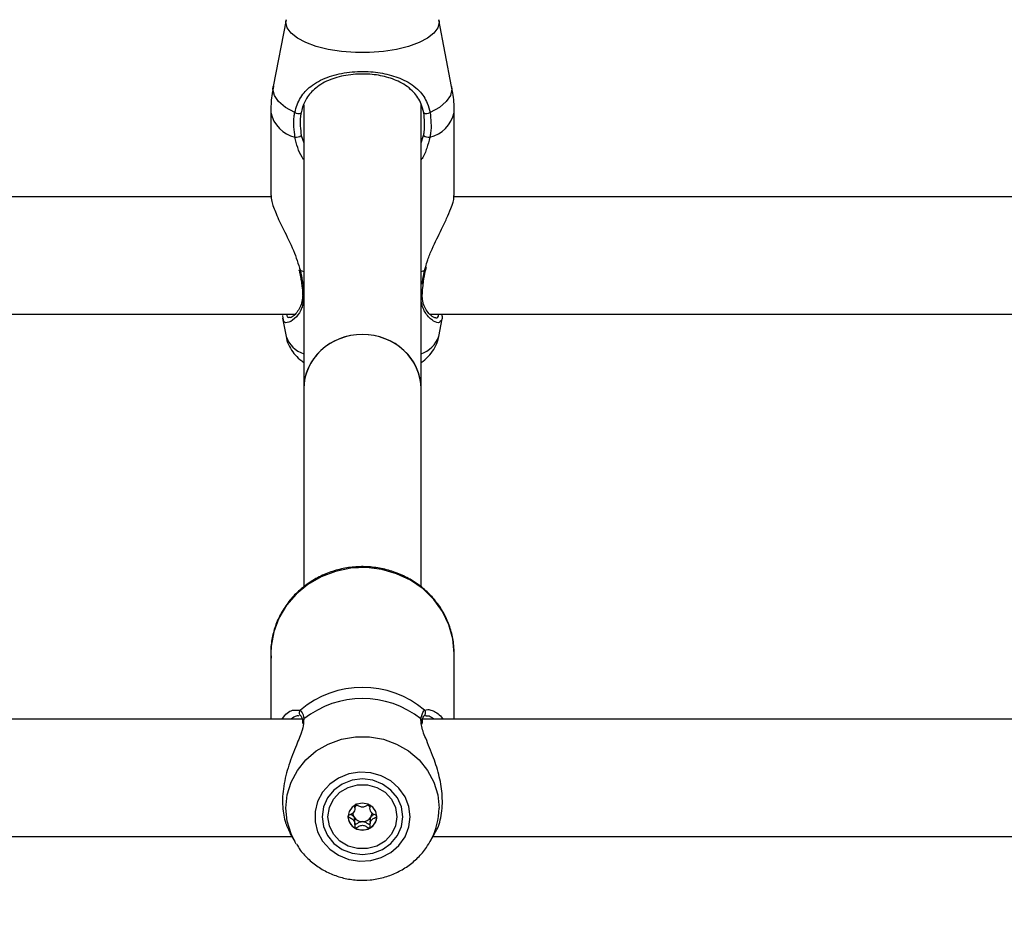
# Model space of a CAD drawing. Units: millimetres. Extents: x 0 to 77.5, y 0 to 29.8.
# Drawn here: x 7.6 to 7.8, y 23.1 to 23.3 of the extents above; entities that cross this region are included whole.
import ezdxf

# ---------------------------------------------------------------- set-up
doc = ezdxf.new("R2010")
doc.units = ezdxf.units.MM
doc.layers.add('LE_NORM', color=179, linetype='Continuous', lineweight=50)
doc.styles.add('SLDTEXTSTYLE0', font='TXT', dxfattribs={"width": 0.605})
doc.dimstyles.new('SLDDIMSTYLE0', dxfattribs={"dimtxt": 0.35, "dimasz": 0.3, "dimexe": 0, "dimexo": 0.0625, "dimgap": 0.08750000000000001, "dimtad": 1, "dimdec": 0, "dimlfac": 75, "dimrnd": 1e-09, "dimzin": 12, "dimdsep": 46, "dimtxsty": 'SLDTEXTSTYLE0', "dimsah": 1, "dimcen": 0.09, "dimadec": 0, "dimazin": 3, "dimtfac": 1, "dimtofl": 0, "dimtmove": 0, "dimatfit": 3, "dimfxl": 0, "dimfrac": 2, "dimtolj": 1, "dimtzin": 12, "dimarcsym": 0})

# ---------------------------------------------------------------- blocks, each defined once
blk = doc.blocks.new('_D_12')
at = {"layer": 'LE_NORM'}
for p, q in [((2.278774712549001, 24.45353428152406), (2.278774712549016, 27.82497295514936)), ((12.89571458953453, 21.92971761141813), (12.89571458953456, 27.82497295514931)), ((12.89571458953456, 27.72591295514931), (2.278774712549016, 27.72591295514936))]:
    blk.add_line(p, q, dxfattribs=at)
for points in [[(2.278774712549016, 27.72591295514936), (2.578774712549015, 27.62591295514936), (2.578774712549016, 27.82591295514936)], [(12.89571458953456, 27.72591295514931), (12.59571458953456, 27.82591295514931), (12.59571458953456, 27.62591295514931)]]:
    blk.add_solid(points, dxfattribs=at)
at = {"layer": 'LE_NORM', "insert": (7.258390505559596, 28.17708664078645), "char_height": 0.35, "attachment_point": 1, "style": 'SLDTEXTSTYLE0'}
blk.add_mtext('796', dxfattribs=at)

msp = doc.modelspace()

# ---------------------------------------------------------------- linework, layer by layer
at = {"color": 7, "linetype": 'Continuous', "lineweight": 25}
for p, q in [((7.657178544367088, 23.30078660549087), (7.654841141588455, 23.288665774872)), ((7.687268492955152, 23.288665774872), (7.684931090176519, 23.30078660549087)), ((7.660388150605137, 23.2852454801812), (7.660388150605137, 23.23367972167843)), ((7.681721483938469, 23.23367972167844), (7.681721483938469, 23.28546809498575)), ((7.654388150607243, 23.28392207616124), (7.654388150607243, 23.26885297581136)), ((7.687721483936365, 23.26885297581136), (7.687721483936365, 23.28392207616124)), ((7.654489150478039, 23.26860509679793), (7.287676369028814, 23.26860509679793)), ((8.05448915047804, 23.26860509679794), (7.687676369028814, 23.26860509679793)), ((7.659542903155629, 23.25534422553902), (7.659557919255155, 23.25524417379842)), ((7.682543881687988, 23.25524523841285), (7.682544212019302, 23.25524956457037)), ((7.682574383393227, 23.25524482905562), (7.682688348667159, 23.25577960007729)), ((7.283262153856368, 23.2472717634646), (7.658834002032684, 23.2472717634646)), ((7.656537235199131, 23.24653900186292), (7.657178544391178, 23.24321343037727)), ((7.656664217055682, 23.24656270332298), (7.656598621232, 23.2470058311667)), ((7.683262153856369, 23.2472717634646), (8.058834002032684, 23.2472717634646)), ((7.684931090152427, 23.24321343037727), (7.685551604839905, 23.24643116992738)), ((7.660388150605135, 23.23367972167843), (7.660388150605135, 23.19766586013699)), ((7.681721483938469, 23.19770926759521), (7.681721483938468, 23.23367972167843)), ((7.654388150605122, 23.18561171945688), (7.654388150605121, 23.173658149788)), ((7.687721483938454, 23.173658149788), (7.687721483938456, 23.18561171945688)), ((7.659813534450735, 23.17429717774295), (7.659784356934836, 23.17432080841961)), ((7.682292226540321, 23.17429425380798), (7.682306534006184, 23.17430529479202)), ((7.682524648027796, 23.17432144405388), (7.68261107458191, 23.17429830687339)), ((7.682765476064329, 23.17417719279372), (7.682561193583556, 23.17417546540502)), ((7.660080855818382, 23.173658149788), (7.282027982399335, 23.173658149788)), ((7.660156144269455, 23.17315576919835), (7.660176920857381, 23.17288279491238)), ((7.660182064676564, 23.17317375634962), (7.660184220577077, 23.17315956350215)), ((7.681928403863897, 23.17318016723834), (7.681924483310749, 23.17315417720819)), ((7.681930869157802, 23.17271214991819), (7.681955601630709, 23.17315021497954)), ((8.060080855818363, 23.173658149788), (7.682027982399335, 23.173658149788)), ((7.669684028233485, 23.15751915374376), (7.669684028233485, 23.15802052975174)), ((7.67242560631016, 23.15802595670955), (7.67242560631016, 23.15751915374376)), ((7.669684028233485, 23.15447508134501), (7.669684028233485, 23.15514520584645)), ((7.657880519624231, 23.15293905723864), (7.65874609598596, 23.15140456853941)), ((7.683363538557576, 23.1514045685394), (7.684231238345175, 23.15294282163556)), ((7.283882633186807, 23.15232481645467), (7.658227001356732, 23.15232481645467)), ((7.659013801523848, 23.15095199813277), (7.65874609598596, 23.15140456853941)), ((7.683508617826821, 23.1516690358448), (7.683363538557576, 23.1514045685394)), ((7.683882633186808, 23.15232481645467), (8.058227001356725, 23.15232481645467))]:
    msp.add_line(p, q, dxfattribs=at)
at = {"color": 8, "linetype": 'Continuous', "lineweight": 25}
for p, q in [((7.657137580214007, 23.30036113115387), (7.657179885395193, 23.30079350327382)), ((7.65993774064427, 23.2797196499123), (7.660388150605137, 23.27839088492484)), ((7.681721483938469, 23.27843284033773), (7.682171893899337, 23.2797196499123)), ((7.660388150605137, 23.25497148008355), (7.65976615714654, 23.25518870537868)), ((7.682343477397066, 23.25518870537868), (7.681721483938469, 23.25497148008355)), ((7.682343477397066, 23.25518870537868), (7.682517644054562, 23.25577679424764)), ((7.658648994477622, 23.17529033820886), (7.65976615714705, 23.17528615804144)), ((7.6823434773965, 23.17528615804142), (7.682918325331801, 23.17542945638288)), ((7.660413609751478, 23.17368220712335), (7.660338130811353, 23.17321079315952)), ((7.681741780709024, 23.17305215378299), (7.681696024792021, 23.17368220712333))]:
    msp.add_line(p, q, dxfattribs=at)
at = {"color": 8, "linetype": 'Continuous', "lineweight": 25, "flags": 128}
for points in [[(7.684928763738158, 23.30079850213278), (7.684972054329601, 23.30036113115387), (7.684735086921542, 23.29934141590241), (7.684032254338236, 23.29835642583082), (7.682887490700353, 23.29743970359463), (7.681339779560588, 23.29662246707011), (7.679441826365532, 23.29593254626692), (7.677258263634898, 23.29539343561056), (7.674863449978582, 23.29502349386783), (7.672338937903388, 23.29483531896108), (7.669770696640218, 23.29483531896108), (7.667246184565024, 23.29502349386783), (7.664851370908708, 23.29539343561056), (7.662667808178074, 23.29593254626692), (7.660769854983017, 23.29662246707011), (7.659222143843253, 23.29743970359463), (7.658077380205371, 23.29835642583082), (7.657374547622066, 23.29934141590241), (7.657137580214007, 23.30036113115387), (7.657137580214007, 23.30036113115387)], [(7.65875837924068, 23.2839254594871), (7.657065695592369, 23.28486256697202), (7.655816761197304, 23.28590454619323), (7.6550511935324, 23.28701834450369), (7.654793277187311, 23.28816863108136), (7.654841141588455, 23.288665774872)], [(7.687268492955152, 23.288665774872), (7.687316357356296, 23.28816863108136), (7.687058441011206, 23.28701834450369), (7.686292873346303, 23.28590454619323), (7.685043938951237, 23.28486256697202), (7.683351255302926, 23.2839254594871)], [(7.682343477397066, 23.25518870537868), (7.682461504462701, 23.25519759785135), (7.682529617385359, 23.2552228496841), (7.682543881687988, 23.25524523841285)], [(7.687721483938459, 23.18561171945688), (7.687481749110921, 23.18824660208049), (7.68676944136281, 23.19080568392834), (7.685605052491145, 23.19321534487497), (7.684022079843766, 23.19540626336221), (7.682066062661627, 23.19731541065418), (7.679793271997746, 23.19888786405925), (7.677269091901465, 23.20007838695593), (7.674566138438388, 23.20085273016806), (7.671762170658394, 23.20118861725127), (7.668937853609344, 23.20107638534571), (7.666174437750517, 23.20051926315899), (7.663551421524831, 23.19953327808204), (7.661144264333387, 23.19814679511038), (7.659022215705883, 23.19639970083471), (7.657246323117726, 23.19434225597643), (7.655867675765323, 23.19203364947814), (7.6549259348229, 23.18954029574551), (7.654448192462748, 23.18693392402579), (7.654388150605124, 23.18561171945688)], [(7.65874609598596, 23.15140456853941), (7.658077380226011, 23.15277735313089), (7.657374547643824, 23.15508811866579), (7.657137580236144, 23.15748034872624), (7.657374547643824, 23.15987257878669), (7.658077380226011, 23.1621833443216), (7.65922214386207, 23.16433395498213), (7.660769854999367, 23.1662511743016), (7.662667808191399, 23.16786971367556), (7.664851370918554, 23.16913445568683), (7.667246184571054, 23.17000233106312), (7.669770696642225, 23.1704437853494), (7.672338937901301, 23.1704437853494), (7.674863449972472, 23.17000233106312), (7.677258263624971, 23.16913445568683), (7.679441826352126, 23.16786971367556), (7.681339779544158, 23.1662511743016), (7.682887490681455, 23.16433395498212), (7.684032254317513, 23.1621833443216), (7.6847350868997, 23.15987257878669), (7.684972054307379, 23.15748034872624), (7.684972054307379, 23.15748034872624)]]:
    msp.add_lwpolyline(points, dxfattribs=at)
at = {"color": 7, "linetype": 'Continuous', "lineweight": 25, "flags": 128}
for points in [[(7.65976615714654, 23.25518870537868), (7.659648130080907, 23.25519759785135), (7.659580017158247, 23.2552228496841), (7.659565694923412, 23.25524564121487)], [(7.679719746291322, 23.15592265926646), (7.679486182008183, 23.15779195455893), (7.678798080669727, 23.15956047565833), (7.677692537997218, 23.16113288113445), (7.676229154082289, 23.16242440220103), (7.674486820330579, 23.16336541262311), (7.672559466405629, 23.16390518228524), (7.670550996456406, 23.16401461206523), (7.66856968761775, 23.16368780257531), (7.666722352761994, 23.16294237219968), (7.665108582189376, 23.16181850728283), (7.663815374689175, 23.16037679567334), (7.662912447412462, 23.15869496041725), (7.662448477402438, 23.15686366968853), (7.662448477402438, 23.15498164884438), (7.662912447412462, 23.15315035811566), (7.663815374689174, 23.15146852285957), (7.665108582189374, 23.15002681125008), (7.666722352761993, 23.14890294633323), (7.668569687617749, 23.1481575159576), (7.670550996456406, 23.14783070646768), (7.672559466405628, 23.14794013624767), (7.674486820330578, 23.1484799059098), (7.676229154082289, 23.14942091633188), (7.677692537997218, 23.15071243739846), (7.678798080669727, 23.15228484287457), (7.679486182008183, 23.15405336397398), (7.679719746291322, 23.15592265926646)], [(7.678388150605103, 23.15592265926646), (7.678138273331222, 23.15769816209214), (7.677405670232855, 23.15935266733441), (7.676240267000471, 23.1607734231952), (7.674721483938436, 23.16186360751052), (7.672952823602522, 23.16254892602089), (7.671054817271769, 23.16278267540236), (7.669156810941018, 23.16254892602089), (7.667388150605102, 23.16186360751052), (7.665869367543069, 23.1607734231952), (7.664703964310683, 23.15935266733441), (7.663971361212315, 23.15769816209214), (7.663721483938435, 23.15592265926646), (7.663971361212315, 23.15414715644078), (7.664703964310683, 23.1524926511985), (7.665869367543067, 23.15107189533771), (7.667388150605102, 23.14998171102239), (7.669156810941017, 23.14929639251202), (7.671054817271769, 23.14906264313055), (7.672952823602521, 23.14929639251202), (7.674721483938435, 23.14998171102239), (7.67624026700047, 23.15107189533771), (7.677405670232855, 23.1524926511985), (7.678138273331222, 23.15414715644077), (7.678388150605103, 23.15592265926646)], [(7.677321483938488, 23.15592265926645), (7.677067639906474, 23.15427108790937), (7.676326672744231, 23.15275331704137), (7.675158611204546, 23.15149230743164), (7.673658084686634, 23.15059021857925), (7.671946656925003, 23.1501201323581), (7.670162977618642, 23.1501201323581), (7.668451549857011, 23.15059021857925), (7.666951023339099, 23.15149230743164), (7.665782961799414, 23.15275331704137), (7.665041994637171, 23.15427108790937), (7.664788150605157, 23.15592265926645), (7.665041994637171, 23.15757423062353), (7.665782961799414, 23.15909200149153), (7.666951023339099, 23.16035301110125), (7.668451549857011, 23.16125509995364), (7.670162977618642, 23.1617251861748), (7.671946656925003, 23.1617251861748), (7.673658084686634, 23.16125509995364), (7.675158611204546, 23.16035301110125), (7.676326672744231, 23.15909200149153), (7.677067639906474, 23.15757423062353), (7.677321483938488, 23.15592265926645)], [(7.66842148393849, 23.15592265926645), (7.668621934502876, 23.15497996859756), (7.669192769414698, 23.15418079403749), (7.670047084233262, 23.15364680266848), (7.671054817271822, 23.15345928983583), (7.672062550310383, 23.15364680266848), (7.672916865128947, 23.15418079403749), (7.673487700040769, 23.15497996859756), (7.673688150605155, 23.15592265926645), (7.673487700040769, 23.15686534993534), (7.672916865128947, 23.15766452449541), (7.672062550310383, 23.15819851586441), (7.671054817271822, 23.15838602869707), (7.670047084233262, 23.15819851586441), (7.669192769414698, 23.15766452449541), (7.668621934502876, 23.15686534993534), (7.66842148393849, 23.15592265926645)]]:
    msp.add_lwpolyline(points, dxfattribs=at)
at = {"color": 8, "linetype": 'Continuous', "lineweight": 25}
for centre, radius, start, end in [((7.660224740890785, 23.28522777313306), 0.005980855350212728, 192.6099519233438, 256.1529303116427), ((7.681884893652817, 23.28522777313307), 0.005980855350220347, 283.8470696883839, 347.3900480766044), ((7.660492157689085, 23.25123966289728), 0.0003174522813468321, 187.7973871153586, 250.8749740182506), ((7.68161657280347, 23.25124089866088), 0.000318916349349007, 289.2057424039069, 351.3569570456327), ((7.661999258683072, 23.24493205838307), 0.005117906652764828, 199.6216082799358, 251.651365000301), ((7.680110375860544, 23.24493205838307), 0.00511790665275324, 288.3486349996219, 340.3783917201039), ((7.660223466811872, 23.17481193335318), 0.0006588028418952413, 133.9597238649285, 228.2004209864921), ((7.681886920638662, 23.17481222652259), 0.0006580692650986755, 309.6162997425513, 46.06974458819901), ((7.660720784166691, 23.17323537452867), 0.0005422319513199728, 124.5065208480719, 186.5250758252379), ((7.681388341581304, 23.17323498931208), 0.0005428376634431603, 354.2037227997765, 55.47225820566761), ((7.672614275810989, 23.15750243013944), 0.01235779822438643, 331.8330998810875, 359.897621531549)]:
    msp.add_arc(centre, radius, start, end, dxfattribs=at)
at = {"color": 7, "linetype": 'Continuous', "lineweight": 25}
for centre, radius, start, end in [((7.659366438641972, 23.28470506558797), 0.0009886970759609072, 232.047293368463, 303.378436461429), ((7.682743195901634, 23.28470506558797), 0.000988697075961408, 236.6215635386156, 307.9527066315792), ((7.658912170544388, 23.28130591459403), 0.001888922886264555, 266.3930583917647, 302.8839414319714), ((7.683197463999218, 23.28130591459403), 0.001888922886264499, 237.1160585680302, 273.6069416082101), ((7.671054817271767, 23.16193530198423), 0.01748368396167272, 49.78420079932179, 130.2157992006059), ((7.671054817271735, 23.16031816693699), 0.01708311644846328, 51.47120579230094, 128.5287942075823), ((7.670988895875948, 23.15657324162379), 0.001719606243397664, 122.4050373651629, 139.3600788885639), ((7.671120386044524, 23.15657288144598), 0.001720108405571548, 40.64137489129747, 57.85031658497297), ((7.670863118529915, 23.15667123961454), 0.001564018390439348, 182.8300180164732, 211.8410508187644), ((7.671246630394059, 23.15667118808608), 0.001563894038139112, 328.1583421559613, 357.3334220302794), ((7.670861854529236, 23.15603029471348), 0.002440596104383037, 180.778895906932, 242.5856639557368), ((7.671034126734074, 23.15680475971192), 0.001779884217401717, 212.5882010159767, 270.6660585999676), ((7.671075507809571, 23.15680475971191), 0.00177988421739845, 269.3339413999755, 327.4117989841059), ((7.671247780014408, 23.15603029471349), 0.002440596104386613, 297.4143360442066, 359.2211040929031), ((7.671054817271823, 23.15632122175215), 0.002787946490066593, 241.8181775889184, 298.181822411051)]:
    msp.add_arc(centre, radius, start, end, dxfattribs=at)
for centre, start_param, end_param in [((7.671054817271801, 23.23367972167843), 0, 3.141592653589793), ((7.671054817271802, 23.23367972167843), 1.570796326794897, 3.141592653590167), ((7.671054817271802, 23.23367972167843), 0, 1.570796326794897)]:
    msp.add_ellipse(centre, major_axis=(0.01066666666666727, 0), ratio=0.9268124681259292, start_param=start_param, end_param=end_param, dxfattribs=at)
for points, knots in [([(7.65875837924068, 23.2839254594871), (7.659040300104561, 23.28488436712107), (7.659329303228364, 23.28586736390194), (7.66031125325248, 23.2874341244067), (7.66169575832472, 23.28890726078784), (7.664500250267546, 23.29040132591848), (7.668149999751389, 23.29130259574923), (7.672006991762557, 23.29146978307956), (7.675624987748576, 23.29096918483033), (7.678842837510051, 23.28986382861229), (7.681302745587939, 23.28815483683541), (7.682794786510995, 23.28604202548554), (7.683200464293439, 23.28449900310389), (7.683351255302926, 23.2839254594871)], [0, 0, 0, 0, 0.09288694443564821, 0.09522039884872692, 0.1905563961705675, 0.3071074673264269, 0.4180121862136537, 0.5301167094860086, 0.6302338713029983, 0.7334017852285706, 0.8522967726278236, 0.945098500031394, 0.9999999999999999, 0.9999999999999999, 0.9999999999999999, 0.9999999999999999]), ([(7.682199247889667, 23.28387944917081), (7.682059598356121, 23.28442195503533), (7.681685128477704, 23.28587668316777), (7.680328909980524, 23.28786826025754), (7.678104988037049, 23.28948263007464), (7.675195372792546, 23.29053189630495), (7.67191936359783, 23.29100963078216), (7.668417904293786, 23.29084907426024), (7.665117751057236, 23.28999182804852), (7.662584950403136, 23.28857598853092), (7.660879778601067, 23.28669468816719), (7.660149742258099, 23.28499864400472), (7.659943975001397, 23.28403650379706), (7.65991038665394, 23.28387944917081)], [0, 0, 0, 0, 0.05607809859863207, 0.1503732825374447, 0.2699571113541305, 0.3723062274822662, 0.4704764631312002, 0.5800427211709714, 0.6894477076160406, 0.8060982030021439, 0.9026186331659379, 0.9841039860400486, 1, 1, 1, 1]), ([(7.654895027825565, 23.28870377091232), (7.654772576283836, 23.28811689294373), (7.654444608207697, 23.28654502838761), (7.654421681768333, 23.28493569155395), (7.654407315240895, 23.28392722349618)], [0, 0, 0, 0, 0.373364210233662, 0.9999999999999999, 0.9999999999999999, 0.9999999999999999, 0.9999999999999999]), ([(7.687702368832987, 23.28391784434301), (7.687708573094461, 23.2840235546438), (7.68777805904715, 23.28520747975575), (7.687626534204678, 23.28681664650521), (7.687307250237846, 23.28827133744531), (7.687219216807809, 23.28867242690298)], [0, 0, 0, 0, 0.06630163704329656, 0.7425593576541171, 1, 1, 1, 1]), ([(7.658793335697053, 23.27942073344907), (7.658639471153824, 23.28069681245385), (7.658454631326723, 23.28222978566302), (7.658714783230105, 23.28368208460099), (7.658758379240679, 23.2839254594871)], [0, 0, 0, 0, 0.8324209432703599, 1, 1, 1, 1]), ([(7.65991038665394, 23.28387944917081), (7.659870398286683, 23.28365490013372), (7.659631613649176, 23.28231403867568), (7.659798664867039, 23.2808983000787), (7.65993774064427, 23.2797196499123)], [0, 0, 0, 0, 0.1674662477204667, 1, 1, 1, 1]), ([(7.682171893899337, 23.2797196499123), (7.682214329540334, 23.27995374397884), (7.68246723297842, 23.28134887299942), (7.682320969366964, 23.28273003645002), (7.682199247889667, 23.28387944917081)], [0, 0, 0, 0, 0.1677938477987498, 1, 1, 1, 1]), ([(7.683351255302926, 23.2839254594871), (7.683483444291989, 23.28268033442021), (7.683642273059624, 23.28118428182668), (7.683363120159567, 23.27967404075772), (7.683316298846552, 23.27942073344907)], [0, 0, 0, 0, 0.8322735926986806, 1, 1, 1, 1]), ([(7.654464713958592, 23.26885432557417), (7.654470997594577, 23.26851240020187), (7.654485766913421, 23.26770872461396), (7.655331794003197, 23.26552116048385), (7.656732999649757, 23.26252773352024), (7.658560354618296, 23.25903132644325), (7.659382299594535, 23.25641197293749), (7.65976615714654, 23.25518870537868)], [0, 0, 0, 0, 0.1404285217245143, 0.3300690264587597, 0.5379873466722309, 0.7842348925667075, 1, 1, 1, 1]), ([(7.682517644054562, 23.25577679424764), (7.682642737571984, 23.25622975456011), (7.682954221302037, 23.25735762889446), (7.683972999195084, 23.25972770126743), (7.685229194010441, 23.2622765543251), (7.686409967569012, 23.26472081909675), (7.687253149267995, 23.26673129571526), (7.687765982412839, 23.26825737113228), (7.687667221661941, 23.26874215698766), (7.687644920585014, 23.26885162604855)], [0, 0, 0, 0, 0.08261893338424496, 0.2057217198302879, 0.4469027949748468, 0.5891399976282744, 0.7366034421467054, 0.9405226585906478, 1, 1, 1, 1]), ([(7.659562572753749, 23.25524524230064), (7.65958740391002, 23.255135352437), (7.659702254367412, 23.25462708367318), (7.659779735699394, 23.25414165073337), (7.659840465238601, 23.25376117045514)], [0, 0, 0, 0, 0.2162042436234604, 1, 1, 1, 1]), ([(7.682115620109372, 23.25282162953076), (7.68212932043921, 23.25294239102409), (7.682212087231065, 23.25367193852409), (7.68237109585099, 23.2545070964193), (7.682538442850054, 23.25521367338945), (7.682545787322288, 23.25524468341632)], [0, 0, 0, 0, 0.1594227689375531, 0.9631090119993722, 1, 1, 1, 1]), ([(7.659840465238601, 23.25376117045514), (7.659896209193056, 23.25346543879462), (7.660068075076683, 23.25255365950575), (7.660129478743216, 23.25174383280592), (7.660170966396644, 23.25119666988623)], [0, 0, 0, 0, 0.3243456658033788, 1, 1, 1, 1]), ([(7.660139432191618, 23.25120855122631), (7.660176713103796, 23.2509500140584), (7.660216092738705, 23.25067692258376), (7.660179322574412, 23.25045735556206), (7.660177362922431, 23.25044565382078)], [0, 0, 0, 0, 0.9467053787007552, 1, 1, 1, 1]), ([(7.684234509163979, 23.24660202342596), (7.684237958106331, 23.24660327857956), (7.684256634625969, 23.24661007541712), (7.683882447031457, 23.24670055639992), (7.683301049236188, 23.24717854303242), (7.682664603062425, 23.24795264702779), (7.682171126056704, 23.24899730013416), (7.681901592385541, 23.25007925247124), (7.681939561636347, 23.25087076829476), (7.681955414552141, 23.25120124186041)], [0, 0, 0, 0, 0.04007854238943362, 0.2170310801772742, 0.3864960367217772, 0.5748744532981633, 0.7453463009117864, 0.8936770264808721, 1, 1, 1, 1]), ([(7.68193566425127, 23.25119327997942), (7.681938564101164, 23.2512548608276), (7.681962122483224, 23.25175514367063), (7.68204390466512, 23.2523233579342), (7.682115620109372, 23.25282162953076)], [0, 0, 0, 0, 0.1230920649011455, 1, 1, 1, 1]), ([(7.660177362922431, 23.25044565382078), (7.66012978451987, 23.25004755216378), (7.660028956727392, 23.24920389812968), (7.659569986940276, 23.24818225327893), (7.658946219092007, 23.2473102412638), (7.658338198056916, 23.24677156710123), (7.657904048431114, 23.24660808683229), (7.657898091809859, 23.24660931851564), (7.657896247622932, 23.24660969984832)], [0, 0, 0, 0, 0.1566606252668139, 0.3319940175252518, 0.5270355678068978, 0.7443183831566489, 0.9208402422956868, 1, 1, 1, 1]), ([(7.685464236472055, 23.2472717634646), (7.685520386423026, 23.24695953237184), (7.685647772756966, 23.24625117958508), (7.685367778000353, 23.24609101563574), (7.685211200657291, 23.24600144950977)], [0, 0, 0, 0, 0.4407847312700193, 1, 1, 1, 1]), ([(7.657209022995665, 23.24321648135082), (7.657219928018229, 23.24310986939343), (7.657285068386334, 23.24247303053239), (7.657759029681256, 23.24139527930236), (7.658586548657771, 23.24009007605476), (7.659489010230961, 23.23912607249841), (7.660146841976825, 23.23867270970771), (7.660388150605137, 23.23850640524789)], [0, 0, 0, 0, 0.05319772968508389, 0.3177728128224367, 0.5775653905872608, 0.8450407466817738, 1, 1, 1, 1]), ([(7.681721483938469, 23.23850197844055), (7.681843048162356, 23.23857780969553), (7.682436736045172, 23.23894814971651), (7.683309900039381, 23.23983510140344), (7.684238566765702, 23.24116716953954), (7.684771403467873, 23.24231456179049), (7.684861266621931, 23.24300990990351), (7.684882261658153, 23.24317236646285)], [0, 0, 0, 0, 0.07620869910292323, 0.3721833593526614, 0.6493181079543876, 0.9180689894170527, 0.9999999999999999, 0.9999999999999999, 0.9999999999999999, 0.9999999999999999]), ([(7.687721483938459, 23.18561171945688), (7.687707409073867, 23.18609486129841), (7.687669014339852, 23.18741282086921), (7.687264008963105, 23.18954300000951), (7.686407165140823, 23.19191966028438), (7.68515820040791, 23.19413665521162), (7.683556090063356, 23.19613867730359), (7.681638168102148, 23.19787629991786), (7.679452122751604, 23.19930591553571), (7.677051881350352, 23.2003910364406), (7.674497359961445, 23.20110337403199), (7.67185278326798, 23.20142377891167), (7.669185145777334, 23.20134289346754), (7.66656255498314, 23.20086155870582), (7.664052410235338, 23.19999099062269), (7.661719540139857, 23.19875266066495), (7.659624614925109, 23.19717789392414), (7.657821528224347, 23.19530719542549), (7.656359057710768, 23.19318940524302), (7.655266660250995, 23.1908795042047), (7.654600492244393, 23.18843940741275), (7.654325248714369, 23.18636158368676), (7.654432444291991, 23.1851267776281), (7.654467135852039, 23.18472715901061)], [0, 0, 0, 0, 0.02862637770812274, 0.07808971452084522, 0.1275768081570028, 0.1771009281309688, 0.2267015249229279, 0.2764037118112153, 0.3262170940296234, 0.3761381934797963, 0.4261546334543001, 0.4762491816122431, 0.5264023925007018, 0.5765920855572984, 0.6267899690819291, 0.6769703525215587, 0.7271045706212955, 0.7771628266360554, 0.8271183210428257, 0.8769531198127494, 0.9266640726203921, 0.9762663928422688, 1, 1, 1, 1]), ([(7.656450090715275, 23.173658149788), (7.65653225706976, 23.17378632377619), (7.657133659974328, 23.17472447186941), (7.658097966251344, 23.17530835636475), (7.658606440966508, 23.1752917296726), (7.658648994477622, 23.17529033820886)], [0, 0, 0, 0, 0.1266385413716816, 0.9269096467788663, 1, 1, 1, 1]), ([(7.65976615714705, 23.17528615804144), (7.660008904177664, 23.17497558764722), (7.660300519897197, 23.17460249468396), (7.660397378309533, 23.17381429319073), (7.660413609751478, 23.17368220712335)], [0, 0, 0, 0, 0.8324209373956185, 0.9999999999999999, 0.9999999999999999, 0.9999999999999999, 0.9999999999999999]), ([(7.659812638669243, 23.17429523979692), (7.659816745680696, 23.17429286134817), (7.65984379896724, 23.17427719427338), (7.660007802521232, 23.17402294420564), (7.66015838657676, 23.17361262517364), (7.660172358607646, 23.17321073788461), (7.660173673754034, 23.17317290940995)], [0, 0, 0, 0, 0.07631664061351762, 0.5027051834550128, 0.953191093912231, 0.9999999999999999, 0.9999999999999999, 0.9999999999999999, 0.9999999999999999]), ([(7.681696024792021, 23.17368220712333), (7.68181948882035, 23.17426676985313), (7.68196783430468, 23.17496913832795), (7.68228952189141, 23.17524062290678), (7.6823434773965, 23.17528615804142)], [0, 0, 0, 0, 0.8322735868075993, 1, 1, 1, 1]), ([(7.681932905008996, 23.17317954601513), (7.681935676329921, 23.17321817433807), (7.68196199831088, 23.17358506579837), (7.682100325645392, 23.17404263045448), (7.682275424273525, 23.17428836308747), (7.682296246529733, 23.17429485590237), (7.68230006702976, 23.17429604721417)], [0, 0, 0, 0, 0.04988083571707418, 0.4737677244390912, 0.9034460818056982, 1, 1, 1, 1]), ([(7.682918325331801, 23.17542945638288), (7.683175101803378, 23.17538483113115), (7.683934950766433, 23.17525277677647), (7.685005904985676, 23.17461359116286), (7.685609166790204, 23.17377649903023), (7.685694456777586, 23.173658149788)], [0, 0, 0, 0, 0.3047120655193841, 0.9016992312228295, 1, 1, 1, 1]), ([(7.660338130811353, 23.17321079315952), (7.660306099384538, 23.17271754156148), (7.660273023986129, 23.17220821385606), (7.659812270803487, 23.170784624188), (7.658985776169815, 23.16879482799057), (7.657624132677117, 23.16538757489266), (7.656616811181467, 23.16146581807478), (7.656422657867708, 23.15778308250008), (7.656946568509983, 23.15481306365085), (7.657622679654544, 23.15354001582362), (7.657929300828203, 23.1529626796533)], [0, 0, 0, 0, 0.1034582781424946, 0.1068302011029925, 0.2445940401945293, 0.4130144004110157, 0.5732755849574184, 0.7352705286639868, 0.8799433172248707, 1, 1, 1, 1]), ([(7.684186875198199, 23.15297181007396), (7.684270785694867, 23.15308602836596), (7.684798627723799, 23.15380452268292), (7.685478986824632, 23.1560929783489), (7.685695478139587, 23.15953489724927), (7.6851080445206, 23.16321839652169), (7.683947743125239, 23.16683147924763), (7.682623441539965, 23.16998354235227), (7.681780120658887, 23.17209977258565), (7.681748384704992, 23.17288810762202), (7.681741780709024, 23.17305215378299)], [0, 0, 0, 0, 0.03067705737678697, 0.1929751443519082, 0.3570290263789578, 0.5035405905320675, 0.6545166286761847, 0.8285076833618312, 0.9643138324649402, 1, 1, 1, 1]), ([(7.669738150605156, 23.15813045805021), (7.669733222412218, 23.15812724470428), (7.669719169070942, 23.15811808145771), (7.669702714762996, 23.15809319830042), (7.669689955302999, 23.15805733145929), (7.669677058457687, 23.15798580630732), (7.669674174612664, 23.15778724534312), (7.669692838583128, 23.15745133127123), (7.66966080240873, 23.15699867841038), (7.669342698032653, 23.15652782820646), (7.668890780718393, 23.15630749004881), (7.668564519760661, 23.15614728747183), (7.668454544407462, 23.15606696243163), (7.668425065513452, 23.15602348535694), (7.668422626293084, 23.15600552764111), (7.66842148393849, 23.15599711754438)], [0, 0, 0, 0, 0.006232295157656317, 0.0177721472972791, 0.03167770896159461, 0.04836447880703827, 0.09840539945886564, 0.2525065379292182, 0.4255800001974199, 0.5939843221472519, 0.8469253037517088, 0.9438596782776534, 0.9800242150954371, 0.9906447855278349, 1, 1, 1, 1]), ([(7.672188282358701, 23.15809498206896), (7.672184729727941, 23.15809368834281), (7.672002322735638, 23.15802726300572), (7.671680684266207, 23.15777953257449), (7.671053654484494, 23.15756249756894), (7.67043331917762, 23.15778800200955), (7.670066293573348, 23.15803195729728), (7.66983966322938, 23.15813421856009), (7.66977009743364, 23.15814208922596), (7.669748205235816, 23.15813411873209), (7.669738150605156, 23.15813045805021)], [0, 0, 0, 0, 0.004270211556190145, 0.2192506058110634, 0.4639267236662025, 0.7086028415214471, 0.9235832357762253, 0.9740367393200245, 0.9880756149294914, 1, 1, 1, 1]), ([(7.673688150605155, 23.15599711754438), (7.673686204798082, 23.15600792296663), (7.673681923230665, 23.15603169929287), (7.673647065402432, 23.15607205593406), (7.673540855729512, 23.1561501029631), (7.673217528964586, 23.15630736521423), (7.672767297621408, 23.15652789572631), (7.672448636756266, 23.156998579405), (7.672417276400659, 23.15745167640754), (7.672434867003639, 23.15779619562729), (7.672433291318134, 23.15800691341866), (7.67241049247146, 23.15808666589541), (7.672392243950357, 23.15811688408035), (7.672376408760356, 23.15812723794687), (7.672371483938489, 23.15813045805021)], [0, 0, 0, 0, 0.0120474005108617, 0.02650918386277116, 0.05616487946817637, 0.1531057006690462, 0.4060635042553306, 0.5744790260290329, 0.7475639986448868, 0.9016753856978712, 0.9627171899087337, 0.9799594494883548, 0.9937672903599776, 1, 1, 1, 1]), ([(7.669534461562956, 23.15584611890229), (7.669481186293329, 23.15591555193059), (7.669319058414501, 23.156126851276), (7.669070177043169, 23.15624969952056), (7.668903078165129, 23.15633217979511)], [0, 0, 0, 0, 0.3286003000260918, 1, 1, 1, 1]), ([(7.673206556378516, 23.15633217979511), (7.673039457500474, 23.15624969952056), (7.672790576129144, 23.156126851276), (7.672628448250314, 23.15591555193059), (7.672575172980688, 23.15584611890229)], [0, 0, 0, 0, 0.6713996999739082, 1, 1, 1, 1]), ([(7.66842148393849, 23.15599711754438), (7.668423429745563, 23.15598631212215), (7.66842771131298, 23.1559625357959), (7.668462569141211, 23.15592217915471), (7.668568778814135, 23.15584413212568), (7.668892105579057, 23.15568686987454), (7.669342336922237, 23.15546633936246), (7.669660997787378, 23.15499565568377), (7.669692358142988, 23.15454255868123), (7.669674767540004, 23.15419803946148), (7.669676343225512, 23.15398732167012), (7.669699142072184, 23.15390756919336), (7.669717390593286, 23.15387735100842), (7.669733225783289, 23.1538669971419), (7.669738150605156, 23.15386377703856)], [0, 0, 0, 0, 0.01204740051086314, 0.02650918386277434, 0.05616487946810454, 0.153105700668986, 0.4060635042553008, 0.5744790260290232, 0.7475639986449112, 0.9016753856979143, 0.9627171899087841, 0.9799594494883779, 0.9937672903600585, 1, 1, 1, 1]), ([(7.669678863133905, 23.15514523785897), (7.669680724764236, 23.1551972520133), (7.66968931350886, 23.15543722247412), (7.669602476471181, 23.15566652120416), (7.669534461562956, 23.15584611890229)], [0, 0, 0, 0, 0.2167523208637116, 1, 1, 1, 1]), ([(7.671054817271822, 23.15502499575875), (7.670838634756204, 23.15497958215664), (7.670432507251896, 23.15489426668682), (7.670067557581413, 23.15463315806742), (7.669840459902591, 23.15452984795929), (7.66977528493098, 23.15452347576048), (7.669745523023313, 23.15452808366328), (7.669731023755562, 23.15453887393706), (7.669723959008463, 23.15454413148225)], [0, 0, 0, 0, 0.4507861388212405, 0.8468615003966569, 0.9398159752832037, 0.962304840110516, 0.9816330882364043, 1, 1, 1, 1]), ([(7.672575172980688, 23.15584611890229), (7.672512163015884, 23.15566578886926), (7.672391156387544, 23.15531947651451), (7.672436689589516, 23.15490201974663), (7.672433153309425, 23.154657665208), (7.672410575308366, 23.15457751809262), (7.6723905454223, 23.15454545417285), (7.672363777515242, 23.15452837280356), (7.672334453639068, 23.15452338570729), (7.672269037271249, 23.15452996687708), (7.672042325880393, 23.15463294258487), (7.671677021707435, 23.15489435808866), (7.671270963108805, 23.15497961390846), (7.671054817271822, 23.15502499575875)], [0, 0, 0, 0, 0.2092148220528726, 0.4017837542589326, 0.4628813429274807, 0.4801393597428579, 0.4939598192276758, 0.5032542145767556, 0.5130350847523877, 0.5244153539749637, 0.571454053250159, 0.7718841008213309, 1, 1, 1, 1]), ([(7.672371483938489, 23.15386377703856), (7.672376412131427, 23.15386699038449), (7.672390465472703, 23.15387615363106), (7.672406919780647, 23.15390103678835), (7.672419679240646, 23.15393690362948), (7.672432576085956, 23.15400842878146), (7.672435459930981, 23.15420698974565), (7.672416795960515, 23.15454290381754), (7.672448832134915, 23.15499555667839), (7.67276693651099, 23.15546640688231), (7.673218853825252, 23.15568674503997), (7.673545114782984, 23.15584694761694), (7.673655090136182, 23.15592727265715), (7.673684569030194, 23.15597074973183), (7.673687008250559, 23.15598870744767), (7.673688150605155, 23.15599711754438)], [0, 0, 0, 0, 0.006232295157737203, 0.01777214729730009, 0.03167770896164852, 0.04836447880709034, 0.09840539945891216, 0.2525065379292477, 0.4255800001974168, 0.5939843221472302, 0.8469253037516792, 0.9438596782775946, 0.9800242150954751, 0.9906447855278717, 1, 1, 1, 1]), ([(7.669738150605156, 23.15386377703856), (7.669748205248286, 23.15386011638444), (7.669770097473261, 23.15385214595102), (7.669839662826933, 23.1538600156327), (7.670066309093445, 23.1539623123445), (7.670433036826531, 23.15420560446992), (7.671054817271822, 23.15443432627883), (7.671676597717117, 23.15420560446992), (7.672043325450195, 23.1539623123445), (7.672269971716712, 23.1538600156327), (7.672339537070383, 23.15385214595102), (7.672361429295359, 23.15386011638444), (7.672371483938489, 23.15386377703856)], [0, 0, 0, 0, 0.01112197305568077, 0.02421614901002059, 0.0712745510710747, 0.2717885514378258, 0.5000000000000537, 0.7282114485621762, 0.9287254489290283, 0.9757838509900825, 0.9888780269443193, 1, 1, 1, 1]), ([(7.659070416419898, 23.15095650804949), (7.65929187793869, 23.15058490753724), (7.659914588273692, 23.14954003310159), (7.661317095833672, 23.14807391311601), (7.663191909534374, 23.14660266833049), (7.665321956948029, 23.14547326792889), (7.667624823771864, 23.14470790697547), (7.670039264941979, 23.14433575337446), (7.672491619003958, 23.14437066392459), (7.674907626181658, 23.14481534305748), (7.677210276545841, 23.14566003491799), (7.679331421740926, 23.14687820978286), (7.681183936425852, 23.14844289694502), (7.682600689007322, 23.15006367924714), (7.683223364377515, 23.15123422856221), (7.683471056967725, 23.15169985865727)], [0, 0, 0, 0, 0.04449713327079486, 0.1251180110967271, 0.2060541615866245, 0.2873586335339132, 0.3690378065887282, 0.4510611078802248, 0.5333718871734706, 0.6158920316558812, 0.6985023831349039, 0.781092089178359, 0.8635377551740149, 0.9457170003746925, 1, 1, 1, 1])]:
    msp.add_open_spline(points, degree=3, knots=knots, dxfattribs=at)
at = {"color": 8, "linetype": 'Continuous', "lineweight": 25}
for points, knots in [([(7.660388150605137, 23.27535972986604), (7.660279854420335, 23.27550791144084), (7.659418796131725, 23.2766860967429), (7.659085080004452, 23.27814516964423), (7.658793335697053, 23.27942073344907)], [0, 0, 0, 0, 0.1257710264615153, 1, 1, 1, 1]), ([(7.683316298846552, 23.27942073344907), (7.683138086477853, 23.27876041001946), (7.682781184994607, 23.2774379966922), (7.682252400133414, 23.2760105887186), (7.681781254575151, 23.27537604144887), (7.681721483938469, 23.2752955412857)], [0, 0, 0, 0, 0.4654716306500811, 0.93218847042021, 1, 1, 1, 1]), ([(7.65976615714654, 23.25518870537868), (7.66001275049935, 23.25394450431847), (7.660285652602791, 23.25256756093144), (7.660379138250313, 23.25135685828872), (7.660388150605137, 23.25124014217142)], [0, 0, 0, 0, 0.9035963801667998, 1, 1, 1, 1]), ([(7.681943772954307, 23.25270247324491), (7.682007766660229, 23.25327019820137), (7.682097820876432, 23.25406912092723), (7.682288342837691, 23.25493742853386), (7.682343477397066, 23.25518870537868)], [0, 0, 0, 0, 0.7106131019646122, 1, 1, 1, 1]), ([(7.660306042720904, 23.25014296269344), (7.66027784514277, 23.24956243587641), (7.660248595544855, 23.24896025025978), (7.659811983499824, 23.24779994472896), (7.658978678624044, 23.24653792954738), (7.657655107891277, 23.24567190018437), (7.65671819682983, 23.24564098159683), (7.656676996424132, 23.24634449156251), (7.656664217055682, 23.24656270332298)], [0, 0, 0, 0, 0.1429460815438246, 0.1482792383332157, 0.3661715692783469, 0.6325513762421644, 0.886026332270623, 1, 1, 1, 1]), ([(7.685211200657291, 23.24600144950977), (7.68515732136818, 23.24591094696605), (7.684944178530259, 23.24555292500016), (7.683919150239955, 23.24593391222243), (7.682620604531229, 23.24714984470457), (7.681751974838892, 23.24889229365169), (7.681728340198483, 23.25011119973415), (7.681721483938469, 23.25046479669564)], [0, 0, 0, 0, 0.09002577528511352, 0.3561359020728965, 0.6628122607278787, 0.9021839649721521, 1, 1, 1, 1]), ([(7.657319488823811, 23.2472717634646), (7.657325379251248, 23.24708147002943), (7.657339834934927, 23.24661447137187), (7.657700896370115, 23.24668773641289), (7.657914831856011, 23.246731147286)], [0, 0, 0, 0, 0.4074817605909383, 0.9999999999999999, 0.9999999999999999, 0.9999999999999999, 0.9999999999999999]), ([(7.684236114855889, 23.24666677109676), (7.684292371907174, 23.24664801631322), (7.684671016202381, 23.24652178517179), (7.684956017271534, 23.24672654373832), (7.684893551121702, 23.24724715783495), (7.684890598802588, 23.2472717634646)], [0, 0, 0, 0, 0.1425539023121488, 0.9594747793801747, 1, 1, 1, 1]), ([(7.659561232384758, 23.17419699151426), (7.659392263567161, 23.17423803065671), (7.659006526600043, 23.17433171844224), (7.658444135754388, 23.17390048504246), (7.658128095464472, 23.173658149788)], [0, 0, 0, 0, 0.4380415464438813, 1, 1, 1, 1]), ([(7.684002987752381, 23.173658149788), (7.683720854247491, 23.17388419593549), (7.683241383741028, 23.17426834903656), (7.682904236631891, 23.17420377125129), (7.682765476064329, 23.17417719279372)], [0, 0, 0, 0, 0.5884272360628954, 1, 1, 1, 1])]:
    msp.add_open_spline(points, degree=3, knots=knots, dxfattribs=at)

# ---------------------------------------------------------------- dimensions: what is measured, and where the dimension line sits
at = {"layer": 'LE_NORM'}
dim = msp.add_linear_dim(base=(2.278774712549016, 27.72591295514936), p1=(12.89571458953453, 21.83065761141813), p2=(2.278774712549001, 24.35447428152406), dimstyle='SLDDIMSTYLE0', dxfattribs=at)
dim.commit()
dim.dimension.update_dxf_attribs({"geometry": '_D_12', "text_midpoint": (7.587244651041781, 27.72591295514933), "dimtype": 160})

doc.saveas('drawing.dxf')
